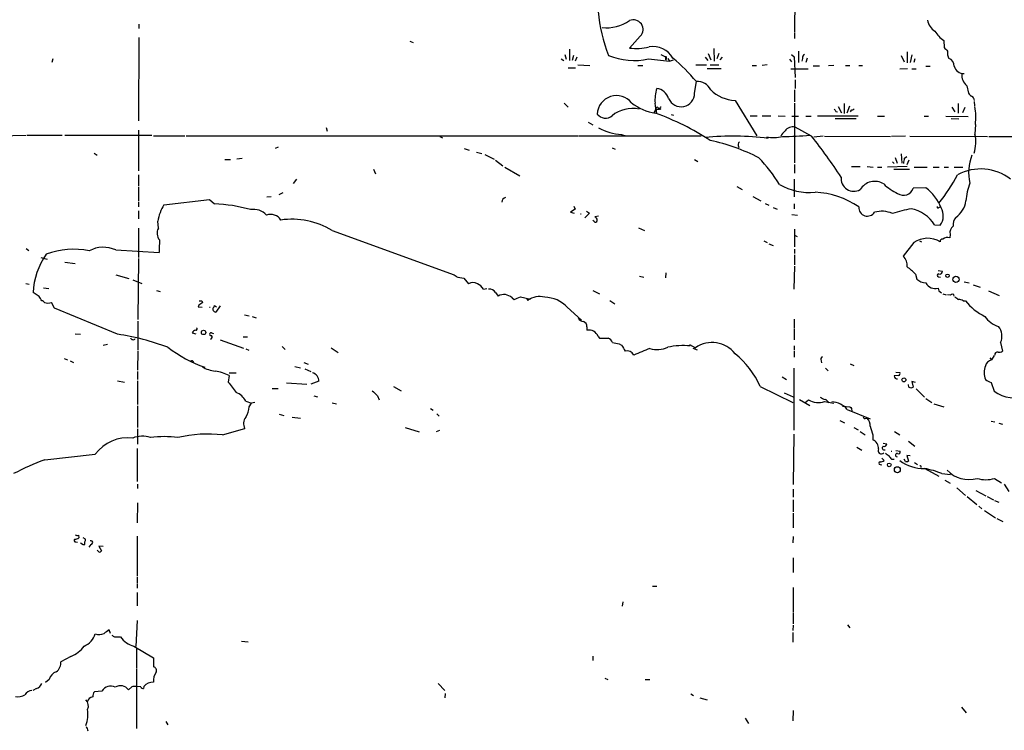
# Model space of a CAD drawing. Extents: x 14 to 984, y 5 to 889.
# Drawn here: x 409 to 601, y 619 to 758 of the extents above; entities that cross this region are included whole.
import ezdxf

# ---------------------------------------------------------------- set-up
doc = ezdxf.new("R2010")
doc.units = 0
doc.header["$MEASUREMENT"] = 0
doc.layers.add('MAIN', color=5, linetype='CONTINUOUS')

msp = doc.modelspace()

# ---------------------------------------------------------------- linework, layer by layer
at = {"layer": 'MAIN'}
for p, q in [((560.07, 774.7), (559.9853, 755.0573)), ((432.2233, 756.666), (432.2233, 755.8193)), ((432.2233, 754.0413), (432.1387, 737.7853)), ((529.9287, 754.2953), (527.812, 752.0093)), ((559.9853, 754.888), (559.9853, 753.872)), ((485.0553, 753.364), (485.648, 753.11)), ((544.2373, 751.9247), (544.322, 749.4693)), ((589.026, 753.4487), (589.1107, 752.094)), ((515.1967, 750.7393), (515.4507, 749.808)), ((516.128, 751.7553), (516.128, 749.554)), ((516.89, 750.57), (516.636, 749.554)), ((517.5673, 750.2313), (517.2287, 749.4693)), ((533.908, 750.7393), (534.8393, 750.316)), ((534.8393, 750.316), (534.8393, 749.7233)), ((542.544, 750.2313), (543.052, 749.554)), ((543.1367, 750.9087), (543.6447, 749.7233)), ((545.2533, 750.9087), (544.83, 749.8927)), ((545.846, 750.2313), (545.4227, 749.7233)), ((559.3927, 750.7393), (559.9007, 750.316)), ((559.9007, 750.316), (560.07, 746.252)), ((560.7473, 751.4167), (560.7473, 749.2153)), ((562.4407, 750.062), (562.1867, 749.2153)), ((580.7287, 750.57), (581.3213, 749.3)), ((581.914, 751.2473), (581.914, 749.1307)), ((582.8453, 750.6547), (582.5067, 749.2153)), ((415.4593, 749.8927), (415.29, 749.2153)), ((514.5193, 749.8927), (515.0273, 749.554)), ((515.874, 748.1147), (517.3133, 748.1147)), ((517.7367, 748.7073), (520.1073, 748.6227)), ((529.4207, 748.6227), (530.4367, 748.6227)), ((531.5373, 749.8927), (535.6013, 749.4693)), ((535.0087, 749.9773), (534.8393, 749.7233)), ((535.2627, 749.9773), (535.6013, 749.4693)), ((535.6013, 749.4693), (536.3633, 749.7233)), ((540.766, 748.7073), (542.798, 748.7073)), ((543.56, 748.7073), (545.2533, 748.7073)), ((551.688, 748.6227), (552.5347, 748.6227)), ((554.6513, 748.7073), (553.6353, 748.6227)), ((558.9693, 749.808), (559.3927, 749.3)), ((561.5093, 749.9773), (561.4247, 749.4693)), ((563.626, 748.538), (564.8113, 748.538)), ((567.6053, 748.6227), (566.5893, 748.538)), ((569.8913, 748.6227), (570.738, 748.6227)), ((572.516, 748.6227), (573.1933, 748.6227)), ((583.438, 749.8927), (583.184, 749.2153)), ((585.5547, 748.4533), (586.4013, 748.4533)), ((542.9673, 748.03), (545.6767, 748.03)), ((559.2233, 747.9453), (562.61, 747.9453)), ((581.9987, 747.9453), (580.4747, 747.8607)), ((582.8453, 747.9453), (583.692, 747.9453)), ((540.512, 743.204), (540.8507, 745.49)), ((560.07, 745.8287), (560.07, 744.1353)), ((593.5133, 744.6433), (593.852, 743.204)), ((559.9853, 743.8813), (559.9853, 741.5107)), ((515.112, 741.2567), (515.874, 740.4947)), ((548.386, 741.7647), (552.6193, 734.9067)), ((559.9853, 741.2567), (559.9853, 729.6573)), ((568.452, 740.5793), (569.1293, 739.394)), ((569.6373, 741.172), (569.6373, 739.2247)), ((570.6533, 740.664), (570.1453, 739.3093)), ((590.6347, 740.4947), (591.2273, 739.5633)), ((591.82, 741.172), (591.82, 739.3093)), ((593.1747, 740.41), (592.6667, 739.394)), ((594.9527, 741.5953), (595.0373, 740.7487)), ((532.638, 739.394), (532.9767, 740.0713)), ((532.9767, 740.0713), (532.638, 739.394)), ((532.9767, 740.0713), (533.654, 740.0713)), ((533.4, 740.3253), (533.654, 740.0713)), ((533.908, 740.0713), (533.654, 740.0713)), ((535.94, 739.0553), (536.3633, 738.886)), ((551.3493, 738.8013), (552.704, 738.8013)), ((553.6353, 738.8013), (555.3287, 738.8013)), ((556.768, 738.8013), (558.1227, 738.7167)), ((559.4773, 738.7167), (560.7473, 738.7167)), ((562.1867, 738.7167), (563.2027, 738.7167)), ((572.3467, 738.7167), (564.4727, 738.7167)), ((568.0287, 739.648), (568.3673, 739.5633)), ((570.992, 739.902), (570.8227, 739.5633)), ((576.1567, 738.7167), (577.5113, 738.7167)), ((585.216, 738.7167), (586.0627, 738.7167)), ((589.4493, 738.7167), (593.7673, 738.632)), ((519.7687, 737.5313), (520.7, 737.0233)), ((563.2873, 734.822), (560.07, 736.6)), ((567.8593, 738.2933), (572.008, 738.2933)), ((590.4653, 738.2933), (591.9893, 738.2087)), ((595.2067, 737.108), (595.122, 735.2453)), ((405.0453, 734.9067), (410.2947, 734.9913)), ((410.464, 734.9913), (417.322, 734.9913)), ((417.83, 734.9913), (434.7633, 734.9913)), ((432.1387, 736.0073), (432.1387, 728.0487)), ((435.102, 734.9067), (441.198, 734.9067)), ((441.452, 734.9067), (517.7367, 734.9067)), ((468.9687, 735.7533), (468.7993, 736.4307)), ((490.8973, 734.7373), (491.4053, 734.4833)), ((517.906, 734.9067), (541.782, 734.9067)), ((526.288, 735.1607), (527.1347, 734.9067)), ((554.482, 734.6527), (555.4133, 734.568)), ((565.5733, 734.822), (563.7107, 734.6527)), ((565.8273, 734.822), (578.6967, 734.7373)), ((581.5753, 734.822), (578.866, 734.7373)), ((582.422, 734.822), (597.5773, 734.7373)), ((597.8313, 734.7373), (624.078, 734.7373)), ((549.0633, 732.79), (549.148, 732.6207)), ((423.5027, 731.52), (424.0953, 731.0967)), ((459.4013, 732.7053), (458.8087, 732.4513)), ((495.6387, 732.4513), (496.57, 732.1127)), ((498.0093, 731.6893), (499.0253, 731.4353)), ((499.618, 731.266), (501.4807, 730.3347)), ((524.4253, 732.536), (525.018, 732.282)), ((580.7287, 731.3507), (580.898, 729.5727)), ((581.406, 730.504), (581.8293, 730.8427)), ((448.9873, 730.25), (450.088, 730.25)), ((451.358, 730.4193), (452.374, 730.504)), ((501.7347, 730.1653), (503.174, 729.0647)), ((540.512, 730.25), (541.1047, 729.9113)), ((559.9853, 729.3187), (559.9853, 727.6253)), ((571.0767, 728.8953), (572.77, 728.8953)), ((574.1247, 728.8953), (575.31, 728.8107)), ((581.914, 728.8953), (578.104, 728.8107)), ((579.0353, 729.8267), (579.374, 729.488)), ((579.5433, 730.6733), (579.9667, 729.5727)), ((582.2527, 730.1653), (581.8293, 729.234)), ((432.1387, 727.2867), (432.1387, 725.17)), ((477.9433, 728.3873), (478.3667, 727.456)), ((503.5127, 728.8107), (506.476, 727.1173)), ((576.1567, 728.8107), (577.0033, 728.8107)), ((579.2893, 728.3873), (582.3373, 728.3873)), ((583.2687, 728.8107), (585.8087, 728.8107)), ((586.994, 728.8107), (588.1793, 728.8107)), ((589.1107, 728.8107), (589.9573, 728.8107)), ((591.058, 728.8107), (592.7513, 728.8107)), ((462.9573, 726.44), (462.28, 725.5933)), ((559.9007, 726.44), (559.9007, 722.9687)), ((432.1387, 724.916), (432.1387, 722.2067)), ((459.5707, 723.4767), (460.3327, 723.8153)), ((548.7247, 725.0007), (549.7407, 724.408)), ((585.5547, 724.7467), (583.0993, 724.662)), ((432.1387, 722.0373), (432.1387, 721.0213)), ((437.134, 721.4447), (446.024, 722.4607)), ((446.024, 722.4607), (446.9553, 721.614)), ((457.2, 722.9687), (458.0467, 723.0533)), ((551.8573, 723.0533), (553.3813, 722.2067)), ((554.228, 721.6987), (554.99, 721.36)), ((559.9007, 721.614), (559.9007, 720.6827)), ((432.1387, 720.2593), (432.1387, 718.7353)), ((517.2287, 720.598), (516.2973, 720.0053)), ((516.2973, 720.0053), (517.0593, 719.836)), ((516.9747, 721.1907), (517.2287, 720.598)), ((520.0227, 719.836), (519.0913, 718.9047)), ((519.43, 720.1747), (520.0227, 719.836)), ((555.8367, 720.9367), (556.5987, 720.598)), ((559.4773, 719.582), (560.578, 719.4127)), ((588.0947, 720.9367), (588.3487, 721.0213)), ((436.0333, 716.8727), (435.9487, 718.2273)), ((520.8693, 718.2273), (520.7, 718.3967)), ((521.8007, 719.2433), (521.0387, 719.074)), ((587.248, 717.55), (588.3487, 717.4653)), ((432.1387, 716.8727), (432.1387, 711.2)), ((469.9, 716.4493), (493.6913, 707.8133)), ((529.59, 716.9573), (530.7753, 716.4493)), ((559.9853, 716.7033), (559.9853, 713.232)), ((559.9853, 715.518), (560.4933, 715.264)), ((590.296, 715.6873), (590.2113, 715.01)), ((553.974, 714.4173), (554.6513, 714.0787)), ((554.99, 713.8247), (555.8367, 713.486)), ((583.184, 714.0787), (581.152, 711.454)), ((584.2847, 714.4173), (584.708, 714.248)), ((410.2947, 712.8933), (410.8027, 712.5547)), ((427.736, 712.6393), (436.2027, 712.1313)), ((559.9853, 712.8087), (559.9853, 711.962)), ((559.9853, 711.708), (559.9853, 709.7607)), ((413.1733, 711.2), (414.3587, 710.8613)), ((417.83, 710.2687), (419.862, 710.0147)), ((432.1387, 710.946), (432.054, 699.0927)), ((427.736, 707.8133), (430.276, 707.0513)), ((534.924, 708.152), (534.8393, 707.2207)), ((559.9853, 709.5067), (559.816, 705.0193)), ((583.5227, 707.898), (583.7767, 706.9667)), ((587.9253, 708.66), (588.772, 708.4907)), ((410.21, 706.12), (410.8873, 705.9507)), ((431.038, 706.7973), (432.816, 706.12)), ((494.3687, 707.3053), (495.554, 707.136)), ((495.554, 707.136), (496.4853, 706.0353)), ((529.7593, 707.5593), (530.606, 707.3053)), ((588.01, 707.39), (588.4333, 707.3053)), ((593.0053, 706.4587), (594.0213, 706.2047)), ((412.8347, 703.58), (411.6493, 704.342)), ((413.6813, 705.2733), (414.6973, 705.104)), ((435.6947, 704.7653), (436.372, 704.5113)), ((499.364, 705.0193), (500.0413, 705.104)), ((501.7347, 704.342), (502.2427, 703.6647)), ((520.7, 704.7653), (521.97, 704.088)), ((588.0947, 704.6807), (588.6027, 704.2573)), ((588.8567, 704.088), (589.534, 703.9187)), ((594.7833, 705.866), (596.138, 705.358)), ((597.7467, 704.6807), (599.8633, 703.7493)), ((415.798, 701.294), (415.2053, 702.3947)), ((444.5, 702.7333), (444.6693, 702.3947)), ((504.952, 703.326), (505.3753, 702.9873)), ((506.5607, 703.4953), (508.508, 703.072)), ((507.746, 703.2413), (508, 702.818)), ((524.002, 702.818), (524.9333, 702.1407)), ((590.3807, 703.834), (589.788, 703.9187)), ((592.836, 702.7333), (593.2593, 702.7333)), ((428.0747, 696.214), (415.798, 701.294)), ((443.9073, 701.8867), (443.8227, 701.548)), ((443.8227, 701.548), (444.5847, 701.4633)), ((446.9553, 701.802), (447.3787, 701.548)), ((448.056, 701.7173), (447.2093, 700.532)), ((515.7047, 701.4633), (518.4987, 698.9233)), ((432.054, 698.754), (432.054, 693.0813)), ((452.7973, 700.024), (453.7287, 699.77)), ((454.3213, 699.6853), (455.0833, 699.4313)), ((559.9007, 699.1773), (559.9007, 697.484)), ((419.862, 696.2987), (420.878, 696.214)), ((442.6373, 696.468), (443.3147, 696.2987)), ((446.3627, 696.468), (446.786, 696.3833)), ((519.5147, 697.6533), (519.5147, 696.976)), ((559.9007, 697.3147), (559.9007, 695.1133)), ((448.056, 695.1133), (452.628, 693.5047)), ((452.5433, 695.706), (453.39, 695.706)), ((521.716, 695.7907), (521.97, 695.452)), ((521.97, 695.452), (523.6633, 695.452)), ((600.1173, 694.6053), (600.456, 692.912)), ((425.2807, 694.0973), (426.1273, 694.2667)), ((432.054, 692.912), (431.9693, 689.1867)), ((453.0513, 693.3353), (453.644, 693.0813)), ((460.1633, 693.8433), (460.756, 693.2507)), ((469.7307, 693.5893), (471.0853, 692.658)), ((525.78, 694.3513), (526.288, 694.0973)), ((539.496, 694.182), (540.6813, 693.5893)), ((540.1733, 693.5047), (541.02, 693.166)), ((559.9007, 693.928), (559.9007, 693.0813)), ((559.9007, 692.912), (559.9007, 691.7267)), ((417.6607, 691.4727), (418.338, 691.2187)), ((418.846, 691.0493), (419.5233, 690.7107)), ((464.3967, 690.7107), (465.2433, 690.372)), ((565.15, 691.0493), (565.2347, 690.626)), ((598.0007, 691.642), (598.3393, 691.2187)), ((598.8473, 692.0653), (598.3393, 691.2187)), ((431.9693, 688.9327), (431.9693, 687.4087)), ((449.834, 688.6787), (451.1887, 688.6787)), ((462.6187, 689.9487), (463.7193, 689.6947)), ((464.566, 689.4407), (465.7513, 688.9327)), ((559.816, 689.61), (559.816, 677.5027)), ((565.9967, 689.61), (566.5047, 689.102)), ((570.8227, 690.4567), (571.5, 690.118)), ((579.7127, 688.848), (580.4747, 688.7633)), ((428.0747, 687.1547), (429.4293, 686.9007)), ((431.9693, 687.1547), (431.9693, 682.498)), ((449.834, 688.1707), (449.6647, 686.9007)), ((461.01, 686.7313), (464.9893, 686.4773)), ((467.2753, 687.07), (465.7513, 686.4773)), ((557.53, 687.9167), (558.3767, 687.4087)), ((580.2207, 688.1707), (579.374, 688.086)), ((583.5227, 686.816), (582.8453, 686.9853)), ((582.8453, 686.9853), (583.0993, 685.8847)), ((598.2547, 686.816), (598.8473, 685.1227)), ((458.216, 685.6307), (459.4013, 685.6307)), ((481.838, 686.054), (483.362, 685.2073)), ((553.2967, 686.054), (559.6467, 682.9213)), ((557.9533, 684.784), (559.7313, 684.022)), ((582.2527, 685.8847), (582.168, 686.3927)), ((583.692, 685.546), (585.3007, 683.9373)), ((453.0513, 683.1753), (454.152, 682.752)), ((454.8293, 682.9213), (454.152, 682.752)), ((466.344, 684.1913), (467.0213, 684.022)), ((478.7053, 684.1913), (479.044, 683.4293)), ((560.9167, 683.514), (562.9487, 682.3287)), ((562.0173, 682.9213), (562.6947, 683.4293)), ((565.8273, 683.0907), (567.6053, 682.752)), ((585.5547, 683.6833), (586.74, 682.9213)), ((431.9693, 682.244), (431.9693, 678.0107)), ((453.7287, 682.0747), (454.152, 682.752)), ((469.9, 682.8367), (470.7467, 682.6673)), ((489.0347, 681.736), (489.5427, 681.3973)), ((569.2987, 682.1593), (570.738, 682.0747)), ((570.23, 681.5667), (574.7173, 679.704)), ((571.0767, 681.736), (571.1613, 681.228)), ((587.0787, 682.6673), (589.026, 682.0747)), ((459.5707, 680.6353), (460.502, 680.3813)), ((462.1107, 680.0427), (463.7193, 679.8733)), ((490.3047, 680.72), (490.728, 680.212)), ((568.7907, 679.3653), (569.722, 678.942)), ((573.7013, 679.7887), (574.1247, 679.8733)), ((598.2547, 679.2807), (599.0167, 679.1113)), ((431.9693, 677.7567), (431.9693, 674.7933)), ((448.564, 676.5713), (452.882, 677.8413)), ((484.124, 678.0107), (486.8333, 677.164)), ((490.8127, 677.418), (490.1353, 677.164)), ((571.5, 678.0107), (572.3467, 677.5873)), ((572.77, 677.2487), (573.7013, 676.5713)), ((579.4587, 677.2487), (580.4747, 676.5713)), ((599.7787, 678.8573), (600.456, 678.688)), ((559.816, 676.7407), (559.7313, 666.9193)), ((575.2253, 676.5713), (575.2253, 675.64)), ((582.168, 675.386), (583.438, 674.37)), ((431.8847, 673.9467), (431.8847, 667.512)), ((572.0927, 674.2007), (573.1087, 673.608)), ((577.2573, 674.9627), (577.9347, 674.878)), ((579.7127, 673.5233), (580.5593, 673.4387)), ((413.9353, 671.7453), (423.7567, 672.846)), ((577.0033, 672.084), (577.4267, 671.576)), ((578.866, 671.83), (579.374, 671.83)), ((581.5753, 671.4067), (581.3213, 671.83)), ((582.5067, 672.5073), (581.8293, 672.592)), ((581.8293, 672.592), (582.168, 671.4913)), ((576.6647, 670.814), (577.0033, 670.7293)), ((583.3533, 671.2373), (583.946, 670.814)), ((585.3853, 670.052), (588.0947, 668.528)), ((588.6873, 669.036), (590.3807, 668.8667)), ((589.28, 667.766), (590.296, 667.1733)), ((598.932, 668.1047), (600.2867, 667.258)), ((431.9693, 667.004), (431.9693, 666.1573)), ((559.7313, 665.988), (559.7313, 664.464)), ((591.566, 666.242), (593.2593, 664.8027)), ((595.2913, 665.734), (597.2387, 664.718)), ((600.7947, 667.004), (601.726, 665.5647)), ((559.7313, 663.956), (559.7313, 661.5853)), ((593.598, 664.5487), (595.4607, 663.0247)), ((597.4927, 664.5487), (598.7627, 663.956)), ((598.932, 663.7867), (599.7787, 663.448)), ((431.9693, 663.3633), (431.8847, 659.4687)), ((595.884, 662.686), (596.4767, 662.178)), ((596.9847, 661.8393), (599.1013, 660.4)), ((559.7313, 661.3313), (559.7313, 658.4527)), ((599.3553, 660.3153), (600.5407, 659.7227)), ((420.4547, 657.0133), (420.5393, 656.5053)), ((421.3013, 656.59), (421.8093, 656.336)), ((431.8847, 656.844), (431.8847, 649.0547)), ((559.7313, 656.7593), (559.6467, 655.574)), ((419.9467, 655.7433), (420.2853, 655.6587)), ((421.386, 655.1507), (420.878, 655.4893)), ((421.64, 655.1507), (421.386, 655.1507)), ((422.91, 655.2353), (422.4867, 654.7273)), ((424.5187, 653.7113), (424.0953, 654.1347)), ((425.2807, 654.812), (424.434, 654.8967)), ((424.434, 654.8967), (424.942, 653.9653)), ((559.7313, 652.6107), (559.7313, 649.732)), ((431.8847, 648.8853), (431.8847, 647.7)), ((431.8847, 647.5307), (431.8847, 646.684)), ((532.2993, 647.1073), (533.146, 647.1073)), ((559.7313, 646.8533), (559.7313, 642.112)), ((431.8847, 645.8373), (431.8847, 643.2973)), ((526.542, 644.0593), (526.3727, 643.2127)), ((559.7313, 641.9427), (559.7313, 639.7413)), ((431.8847, 640.4187), (431.6307, 635.3387)), ((559.7313, 639.4873), (559.6467, 638.4713)), ((570.3147, 639.572), (570.738, 638.9793)), ((426.72, 637.8787), (426.466, 638.556)), ((427.482, 637.2013), (428.6673, 637.2013)), ((559.6467, 638.048), (559.6467, 636.1853)), ((431.292, 635.4233), (435.102, 633.1373)), ((431.8, 634.9153), (431.8, 631.19)), ((452.2047, 636.3547), (453.5593, 636.27)), ((419.0153, 633.3913), (417.068, 632.3753)), ((435.102, 633.1373), (435.102, 631.3593)), ((520.7, 633.476), (520.7, 632.6293)), ((431.8, 631.0207), (431.8, 619.3367)), ((522.986, 629.158), (523.5787, 628.904)), ((414.782, 628.904), (414.02, 628.3113)), ((430.8687, 627.4647), (430.1913, 626.872)), ((432.6467, 627.4647), (431.8, 627.5493)), ((433.2393, 627.5493), (433.1547, 627.126)), ((490.5587, 628.142), (491.8287, 626.7873)), ((530.86, 628.904), (531.7913, 628.904)), ((412.3267, 627.126), (411.5647, 626.7873)), ((425.0267, 626.618), (423.5873, 626.5333)), ((491.9133, 626.1947), (491.8287, 625.348)), ((539.75, 626.11), (540.258, 625.7713)), ((541.528, 625.348), (542.9673, 624.9247)), ((592.4973, 623.4853), (593.4287, 622.3847)), ((559.7313, 622.8927), (559.6467, 620.8607)), ((437.4727, 620.6913), (437.896, 620.0987)), ((550.3333, 621.3687), (551.0107, 620.3527))]:
    msp.add_line(p, q, dxfattribs=at)
for centre, radius in [((589.7746, 707.6218), 0.3312), ((591.4201, 706.9209), 0.5999), ((444.8386, 696.5527), 0.4233), ((581.277, 687.3164), 0.3939), ((578.4279, 670.7478), 0.3573), ((579.9974, 669.8043), 0.5789)]:
    msp.add_circle(centre, radius, dxfattribs=at)
for centre, radius, start, end in [((552.5003, 761.9193), 30.9112, 185.193372, 201.540472), ((523.2703, 764.048), 8.0982, 264.385363, 304.113339), ((528.5743, 755.6137), 1.8901, 315.771671, 113.784898), ((588.7903, 757.8502), 2.9276, 188.291739, 240.139569), ((593.0325, 758.792), 6.6785, 211.411183, 233.136794), ((529.1426, 760.7516), 8.843, 261.345857, 286.282882), ((532.3238, 747.7217), 4.5955, 30.614795, 98.784268), ((758.7742, 921.0801), 239.4619, 224.885392, 225.114575), ((528.6941, 762.323), 12.7513, 247.17683, 282.883712), ((534.8394, 750.1043), 0.2117, 323.124688, 90.027065), ((507.7399, 716.9512), 43.7126, 40.758648, 49.241352), ((562.12, 750.1366), 0.6311, 107.263584, 194.619728), ((592.074, 751.078), 2.311, 171.572213, 208.443655), ((589.5342, 748.5381), 1.5262, 356.814755, 70.56538), ((592.9987, 749.042), 2.028, 196.874867, 270.186465), ((595.3471, 746.7319), 2.7795, 174.174746, 228.716725), ((541.0131, 742.5415), 2.953, 26.981551, 93.1526), ((525.3094, 738.9694), 3.7666, 39.03018, 177.404), ((540.1714, 741.8495), 7.3879, 161.977067, 184.602308), ((532.7224, 741.3225), 2.8445, 17.714514, 81.435769), ((537.8724, 743.1941), 2.6397, 202.40481, 0.214891), ((548.7626, 748.977), 7.2221, 224.875464, 267.010938), ((595.1641, 743.9234), 1.4964, 208.735138, 241.264862), ((594.006, 741.6735), 1.0353, 5.053639, 64.929949), ((534.0903, 748.4072), 9.1765, 230.353916, 262.496665), ((24.9321, 655.5583), 515.0548, 9.348653, 9.577815), ((533.1883, 740.1984), 0.2468, 30.93987, 210.991622), ((533.9504, 740.283), 0.2159, 78.700477, 258.674454), ((583.701, 738.5639), 11.5975, 352.788275, 10.007636), ((523.1452, 740.3235), 1.9889, 216.515567, 310.062288), ((528.3346, 734.1266), 6.0939, 77.296294, 129.904646), ((515.329, 690.8482), 51.5455, 56.791242, 70.078755), ((694.8708, 824.5846), 152.6537, 213.578079, 213.807241), ((570.9324, 740.8595), 0.9594, 273.561805, 312.837328), ((559.6406, 734.8281), 1.8232, 76.377633, 146.363101), ((526.8309, 745.6415), 10.4948, 241.360174, 267.034759), ((547.9069, 678.2525), 56.5703, 82.979981, 95.439847), ((555.7869, 744.3758), 9.8103, 262.356226, 280.737799), ((560.2384, 733.214), 3.3707, 128.87882, 151.506752), ((556.1917, 820.7551), 86.0296, 270.947763, 274.504809), ((483.586, 671.1035), 102.0409, 33.123507, 38.641156), ((588.2304, 733.692), 7.0645, 342.094163, 12.701668), ((536.3171, 698.7252), 35.9865, 62.304386, 78.388937), ((549.6809, 733.1587), 0.7193, 128.542873, 210.836709), ((603.0279, 727.7069), 9.1497, 158.254639, 192.811566), ((531.4618, 709.8457), 29.9334, 31.361258, 43.865845), ((327.3173, 772.3217), 257.5069, 350.424912, 350.654091), ((564.1978, 741.5474), 31.011, 320.40731, 332.621954), ((596.2509, 718.9444), 9.486, 52.20183, 118.426221), ((562.8036, 735.1866), 11.3462, 239.365165, 275.873596), ((571.526, 726.5742), 2.498, 173.354346, 299.867783), ((575.5898, 722.7413), 3.2755, 57.659748, 149.413928), ((585.1656, 733.9865), 11.5361, 227.298134, 243.683496), ((607.0587, 721.0154), 13.7663, 160.20258, 175.035577), ((563.0275, 706.9756), 16.9503, 55.95921, 86.830445), ((581.1797, 725.3408), 2.0361, 236.344273, 340.525625), ((580.3831, 717.7372), 8.7108, 20.951516, 53.580142), ((443.7777, 717.1701), 7.9001, 147.242506, 172.309504), ((445.9475, 692.1962), 29.4351, 74.158292, 88.037919), ((503.9815, 721.8616), 1.0654, 106.327323, 175.094784), ((588.8066, 722.7549), 4.5704, 304.521436, 353.111023), ((454.5591, 717.1455), 3.4168, 41.571151, 99.71209), ((457.9508, 717.2625), 2.3068, 31.894541, 111.234559), ((518.3294, 720.02), 0.3633, 256.518375, 283.466288), ((574.167, 720.8943), 1.6559, 175.601295, 327.528808), ((576.9406, 714.9711), 5.219, 66.336803, 105.293633), ((589.3443, 687.0363), 34.3008, 101.21005, 107.490442), ((581.2646, 713.7203), 7.104, 32.621444, 78.540436), ((587.9254, 721.0213), 0.1894, 153.434949, 333.448488), ((585.9278, 719.2839), 3.0279, 323.085823, 31.190598), ((462.0035, 703.2011), 15.423, 59.20323, 97.803949), ((521.1852, 718.4033), 0.3616, 209.123856, 358.954052), ((520.7362, 718.3179), 0.8144, 5.553068, 68.194671), ((592.7868, 717.6494), 1.9307, 136.053452, 190.546919), ((437.7225, 715.9033), 1.9476, 150.149299, 222.532133), ((591.7057, 716.0814), 1.4638, 123.926727, 195.619027), ((452.2222, 712.8085), 16.0338, 173.632619, 182.420651), ((585.9004, 710.0736), 4.8394, 59.60823, 124.146504), ((588.7861, 714.3186), 0.4431, 80.831064, 189.168936), ((589.7432, 713.7673), 1.3279, 69.359621, 131.880417), ((425.4196, 703.8059), 13.7807, 144.580204, 177.770509), ((419.5631, 697.4934), 15.2757, 78.642696, 110.596652), ((425.3254, 707.3165), 5.8433, 65.635086, 118.120649), ((579.1939, 709.5536), 2.7287, 355.453456, 44.143263), ((621.0479, 876.9332), 211.7103, 233.018239, 233.247389), ((576.241, 701.3779), 9.7742, 41.841553, 54.520926), ((588.0524, 707.6864), 0.2993, 81.875312, 261.859073), ((588.2792, 708.4423), 0.4952, 248.127696, 5.609274), ((497.332, 704.7511), 1.5382, 56.602298, 123.397702), ((497.1497, 703.6354), 2.6112, 32.004685, 66.791902), ((585.7324, 709.0747), 2.8755, 227.146336, 266.456976), ((587.3894, 707.212), 2.093, 208.767979, 284.834964), ((500.4646, 703.4952), 1.5264, 33.69215, 93.177123), ((715.0099, 747.2847), 133.8752, 198.327138, 198.556321), ((590.6966, 703.6582), 0.3615, 1.030389, 150.903834), ((201.4541, 576.1809), 246.8042, 30.848146, 31.077372), ((413.2581, 702.056), 0.6826, 29.750087, 82.88019), ((414.528, 704.6789), 2.3825, 253.48411, 286.51589), ((571.2959, 511.6293), 228.9667, 123.575483, 123.804652), ((444.246, 829.7332), 127.0002, 269.885409, 270.114592), ((503.3578, 701.579), 2.3651, 47.61843, 118.130771), ((378.9758, 999.5731), 322.3972, 293.082825, 293.312022), ((510.2669, 699.6832), 3.8686, 74.480408, 125.872205), ((511.2613, 697.3681), 6.0427, 42.6648, 89.614089), ((718.5839, 872.6152), 211.7103, 233.018239, 233.247389), ((591.7906, 700.7345), 2.2557, 62.389812, 87.100556), ((601.9761, 709.7241), 11.1738, 218.729319, 243.951378), ((446.0664, 702.1031), 0.6412, 266.208512, 273.782572), ((447.2629, 701.1399), 0.6103, 156.964139, 264.961125), ((446.4051, 701.8443), 0.5518, 302.463229, 355.603684), ((519.1764, 700.2785), 1.6446, 214.513368, 258.100396), ((518.6173, 697.7888), 0.9076, 351.41367, 75.971412), ((600.9783, 702.2115), 4.6542, 212.872656, 253.981723), ((443.3231, 696.2592), 0.7168, 90.671404, 163.066503), ((443.3086, 697.2602), 0.2843, 271.229594, 51.912942), ((446.2886, 696.214), 0.2646, 73.736331, 286.26367), ((519.9264, 695.1038), 1.9169, 20.99824, 102.402047), ((597.4278, 695.8368), 2.9581, 335.397345, 39.994546), ((420.9602, 648.4469), 48.294, 69.471018, 81.528561), ((431.1201, 695.6704), 0.5228, 194.817755, 324.561706), ((446.1868, 695.6442), 0.3616, 271.030104, 60.882276), ((523.0703, 694.0123), 1.557, 22.38634, 67.61366), ((526.3744, 700.6253), 6.3021, 252.792195, 264.58794), ((543.9125, 688.9594), 5.6459, 37.596311, 124.911128), ((453.852, 714.5613), 26.2845, 232.623459, 250.533835), ((822.9595, 862.8341), 341.3006, 209.629767, 209.858944), ((527.3463, 691.496), 1.4664, 26.488163, 105.059781), ((553.2278, 636.0459), 61.2479, 110.487034, 113.649566), ((533.1679, 698.4545), 5.2193, 254.707236, 293.662881), ((538.3049, 679.2261), 14.7647, 84.713346, 101.890697), ((599.4823, 692.2771), 0.4826, 74.742799, 195.268654), ((599.8634, 693.6738), 0.9651, 254.735509, 307.879149), ((442.5326, 690.6862), 0.3637, 350.472934, 130.025434), ((537.5868, 678.9788), 17.2296, 24.245167, 51.186881), ((565.6581, 691.3033), 0.568, 116.574073, 206.56054), ((598.6993, 689.6735), 1.5866, 103.114797, 166.893056), ((447.9292, 695.6639), 6.6951, 240.030192, 263.09853), ((445.6674, 679.5951), 9.5342, 64.086418, 81.20792), ((465.7342, 687.1755), 1.5447, 356.083779, 76.683447), ((580.1502, 688.5516), 0.3874, 280.48609, 33.119959), ((600.2849, 688.721), 3.3948, 157.259266, 202.740734), ((958.4263, 1066.8843), 635.0007, 216.755299, 216.984482), ((580.0649, 688.1921), 0.699, 188.730582, 268.885054), ((599.3036, 690.0822), 3.4305, 231.199339, 252.196217), ((449.9728, 681.6603), 3.4311, 26.20285, 69.244597), ((732.1971, 938.699), 359.2106, 224.885397, 225.11458), ((582.676, 686.7306), 0.9459, 243.415987, 296.584013), ((602.8168, 690.4155), 6.6159, 233.130795, 291.876994), ((564.6255, 686.6322), 3.7399, 238.917222, 288.744527), ((566.3981, 685.8196), 2.3563, 233.019707, 258.094435), ((565.3814, 682.1497), 1.4638, 27.99006, 68.748076), ((567.1781, 679.0534), 3.9536, 39.472131, 88.715894), ((449.4535, 682.371), 4.2855, 327.091258, 356.035359), ((655.5823, 766.5803), 119.7487, 224.885409, 225.114592), ((454.5553, 678.8198), 1.9384, 140.885495, 210.317926), ((573.6589, 680.0849), 0.2992, 171.85365, 278.14635), ((572.4005, 678.3246), 2.3176, 358.518969, 41.930616), ((998.3072, 804.4138), 441.9751, 196.584032, 196.813222), ((430.1319, 668.0566), 7.9738, 83.475079, 143.084115), ((432.8921, 671.1605), 5.1626, 71.74474, 111.047312), ((437.1763, 657.4797), 18.774, 81.833039, 98.166961), ((445.5592, 653.0472), 23.7152, 82.720865, 103.946884), ((574.4533, 673.9324), 1.874, 357.847106, 65.67244), ((576.8714, 673.5308), 0.6381, 148.731334, 317.528169), ((577.4267, 674.0313), 0.3766, 116.565051, 296.565051), ((577.4418, 674.8297), 0.4953, 248.132005, 5.59663), ((578.866, 673.7421), 0.315, 254.401892, 285.598108), ((580.1996, 673.2904), 0.3891, 247.594233, 22.405767), ((431.0749, 624.968), 49.8185, 110.123263, 117.8012), ((576.5798, 672.8466), 1.527, 273.187323, 303.684864), ((705.0492, 842.1262), 211.7103, 233.014201, 233.24333), ((747.9529, 799.1805), 211.6803, 216.756654, 216.985815), ((579.9302, 672.6456), 0.3098, 66.985999, 276.767109), ((585.0811, 677.7599), 7.711, 233.317497, 271.63193), ((581.7448, 672.3379), 0.9465, 259.683783, 296.559637), ((576.6647, 671.068), 0.254, 90, 270), ((584.4539, 670.3589), 0.2182, 320.913782, 112.81582), ((581.4701, 651.1313), 19.3046, 68.046144, 78.554852), ((593.9367, 673.6751), 5.7981, 223.101835, 286.107469), ((597.2387, 673.566), 5.7178, 252.772764, 287.226279), ((419.862, 655.9973), 0.2678, 108.441716, 288.441716), ((419.6924, 657.7759), 1.527, 273.187323, 303.684864), ((420.2855, 657.9455), 0.9474, 243.448472, 280.287538), ((420.8781, 656.1665), 0.9465, 333.440363, 10.316217), ((420.7929, 655.5741), 0.947, 333.443066, 10.291859), ((422.8979, 655.5921), 0.3571, 271.942302, 116.120128), ((424.476, 654.2622), 0.5525, 274.432108, 327.497791), ((420.117, 638.9663), 3.8238, 292.094959, 342.146926), ((424.4789, 640.3236), 2.6307, 254.065973, 291.662687), ((595.2752, 384.2291), 305.2519, 123.574175, 123.803368), ((511.9106, 764.3821), 152.6537, 236.192759, 236.421922), ((432.2916, 639.7253), 4.4166, 214.853752, 256.919038), ((416.8899, 638.6515), 5.6734, 292.001323, 325.318898), ((414.8838, 632.2235), 2.1895, 304.907337, 3.975614), ((434.9326, 630.6396), 0.7394, 336.37506, 76.755043), ((416.9941, 628.3017), 2.2927, 111.96105, 164.768992), ((437.693, 628.76), 2.6164, 142.76133, 187.996936), ((411.5225, 628.9462), 1.9899, 293.83678, 336.16322), ((426.7502, 625.5827), 2.0105, 63.3725, 149.00692), ((428.6647, 625.8428), 1.8411, 33.986979, 123.394891), ((431.5459, 625.1786), 2.3843, 83.882192, 106.500607), ((433.0869, 627.5746), 0.4537, 194.017867, 278.59446), ((435.0836, 625.9642), 2.4319, 89.566485, 139.322296), ((408.6859, 628.1), 2.5491, 258.507133, 302.105211), ((411.5646, 625.0094), 1.7859, 95.439572, 148.569674), ((423.3392, 624.3987), 1.1223, 94.625424, 170.392473), ((424.6243, 625.6233), 1.3797, 138.732034, 184.40635), ((420.9098, 623.7836), 1.5069, 331.388933, 49.222194), ((416.7812, 622.0667), 5.5416, 337.312691, 10.346738), ((633.8444, 703.9952), 227.997, 201.682161, 201.91132)]:
    msp.add_arc(centre, radius, start, end, dxfattribs=at)

doc.saveas('drawing.dxf')
